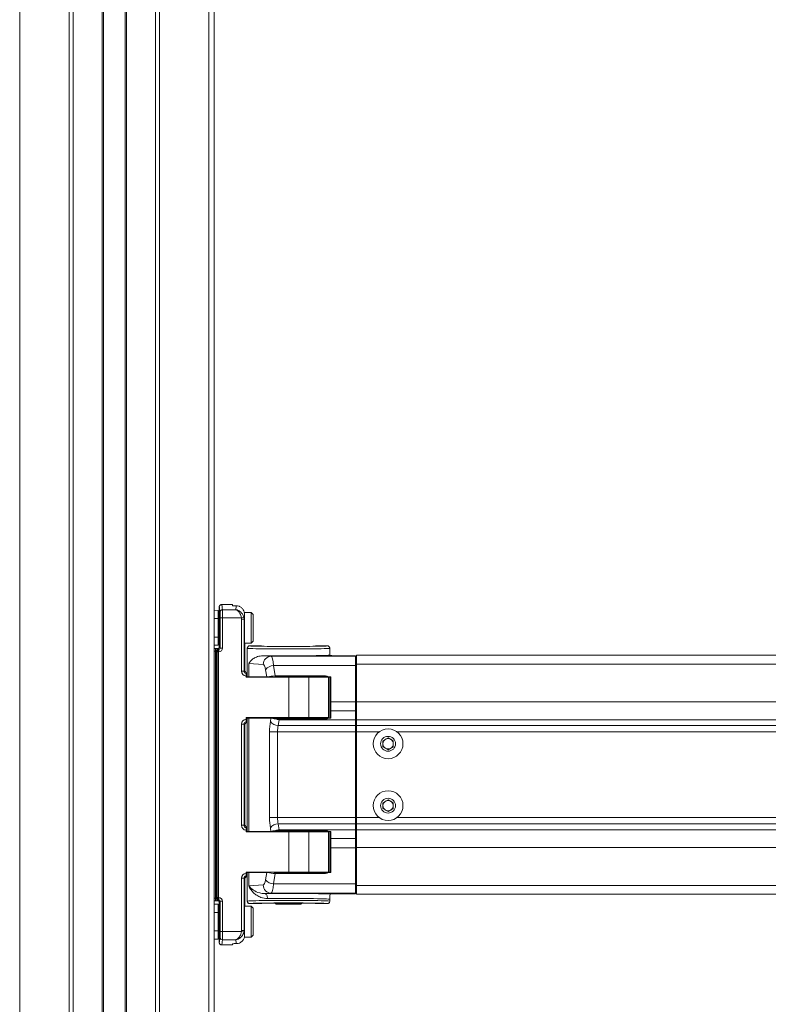
# Model space of a CAD drawing. Units: inches. Extents: x 6 to 198, y 3 to 130.
# Drawn here: x 60 to 69, y 49 to 61 of the extents above; entities that cross this region are included whole.
import ezdxf

# ---------------------------------------------------------------- set-up
doc = ezdxf.new("R2010")
doc.units = ezdxf.units.IN
doc.header["$LTSCALE"] = 12
doc.header["$MEASUREMENT"] = 0

msp = doc.modelspace()

# ---------------------------------------------------------------- linework, layer by layer
at = {"color": 8, "linetype": 'Continuous', "lineweight": 15}
for p, q in [((60.0107122, 72.7594277), (60.0107122, 35.3344277)), ((60.6124218, 72.7594277), (60.6124218, 35.3344277)), ((60.65847, 72.7594277), (60.65847, 35.3344277)), ((61.01097, 72.7594277), (61.01097, 35.3344277)), ((61.30597, 72.7594277), (61.30597, 35.3344277)), ((61.65847, 72.7594277), (61.65847, 35.3344277)), ((61.7045182, 72.7594277), (61.7045182, 35.3344277)), ((62.3062278, 72.7594277), (62.3062278, 35.3344277)), ((62.37097, 53.725304), (62.3833678, 53.725304)), ((62.9442176, 53.7567302), (62.9492072, 53.7563125)), ((63.5677111, 53.7558235), (63.5674089, 53.7558266)), ((63.5977224, 53.7567302), (63.5939301, 53.7564896)), ((62.3833678, 53.6953085), (62.37097, 53.6953085)), ((73.6220246, 53.5384277), (64.09347, 53.5384277)), ((73.7346985, 53.0803002), (64.09347, 53.0803002)), ((64.09347, 52.9164177), (64.08347, 52.9164177)), ((73.6726854, 52.8633002), (64.09347, 52.8633002)), ((73.6520189, 52.7925783), (64.09347, 52.7925783)), ((64.3718579, 52.7175783), (64.09347, 52.7175783)), ((73.6328102, 52.7175783), (64.5850821, 52.7175783)), ((64.3718579, 51.6762771), (64.09347, 51.6762771)), ((73.6520141, 51.6012771), (64.09347, 51.6012771)), ((73.6328061, 51.6762771), (64.5850821, 51.6762771)), ((64.09347, 51.4774376), (64.08347, 51.4774376)), ((73.67268, 51.5305551), (64.09347, 51.5305551)), ((73.7346982, 51.3135551), (64.09347, 51.3135551)), ((73.6220293, 50.8554277), (64.09347, 50.8554277)), ((62.37097, 50.6985469), (62.3833678, 50.6985469)), ((62.3833678, 50.6685514), (62.37097, 50.6685514)), ((62.9442176, 50.6371252), (62.94801, 50.6373658)), ((62.9742289, 50.6380319), (62.9745311, 50.6380288)), ((63.5977224, 50.6371252), (63.5927328, 50.6375429))]:
    msp.add_line(p, q, dxfattribs=at)
at = {"color": 7, "linetype": 'Continuous', "lineweight": 15}
for p, q in [((61.02597, 72.7594277), (61.02597, 35.3344277)), ((61.29097, 72.7594277), (61.29097, 35.3344277)), ((62.37097, 72.7594277), (62.37097, 35.3344277)), ((62.43097, 54.2294293), (62.43097, 54.1748481)), ((62.4609581, 54.2594277), (62.59097, 54.2594277)), ((62.4699526, 54.1972082), (62.6322272, 54.1972082)), ((62.59097, 54.2594277), (62.59097, 54.2478325)), ((62.6373703, 54.2448392), (62.6204464, 54.2448698)), ((62.37097, 54.1902413), (62.4161009, 54.1898475)), ((62.4161009, 54.0898513), (62.37097, 54.0902452)), ((62.4161009, 53.8665041), (62.4161009, 54.0898513)), ((62.43097, 54.0898513), (62.4161009, 54.0898513)), ((62.43097, 54.1748481), (62.43097, 54.0898513)), ((62.43097, 54.0898513), (62.43097, 53.8665041)), ((62.4322316, 54.0859074), (62.43097, 54.0877092)), ((62.4409285, 53.7319669), (62.4409285, 54.0993318)), ((62.4409285, 54.0993318), (62.470924, 54.0993318)), ((62.470924, 54.0993318), (62.470924, 53.7319669)), ((62.6994154, 54.0993318), (62.470924, 54.0993318)), ((62.6994154, 54.0993318), (62.7286997, 54.1055428)), ((62.7010161, 54.0840527), (62.6994154, 54.0993318)), ((62.7010161, 53.4528878), (62.7010161, 54.0840527)), ((62.7310115, 54.0840527), (62.7010161, 54.0840527)), ((62.7310115, 54.0840527), (62.7286997, 54.1055428)), ((62.7310115, 54.0840527), (62.7310115, 53.4528878)), ((62.81597, 54.1656777), (62.7347731, 54.1656777)), ((62.7371747, 54.144282), (62.7371747, 53.9781777)), ((62.84097, 54.1406777), (62.81597, 54.1656777)), ((62.81597, 54.1656777), (62.81597, 54.1514698)), ((62.81597, 54.1514698), (62.81597, 53.7906777)), ((62.84097, 54.1406777), (62.84097, 54.1283642)), ((62.84097, 54.1283642), (62.84097, 53.8156777)), ((62.37097, 53.8661102), (62.4161009, 53.8665041)), ((62.43097, 53.8665041), (62.4161009, 53.8665041)), ((62.43097, 53.8686462), (62.4322316, 53.870448)), ((62.43097, 53.8665041), (62.43097, 53.7815073)), ((62.4161009, 53.7665079), (62.37097, 53.766114)), ((62.4159723, 53.7269277), (62.37097, 53.7269277)), ((62.3833678, 53.725304), (62.3833678, 53.6953085)), ((62.4178774, 53.7250226), (62.4159723, 53.7269277)), ((62.4217006, 53.7249049), (62.4292637, 53.7173419)), ((62.43097, 53.7815073), (62.43097, 53.7419254)), ((62.43097, 53.7419254), (62.4409285, 53.7319669)), ((62.4409285, 53.7319669), (62.470924, 53.7319669)), ((62.7390471, 53.7906777), (62.81597, 53.7906777)), ((62.74097, 53.4637418), (62.74097, 53.7606777)), ((62.77097, 53.7294231), (62.77097, 53.3844277)), ((62.8009703, 53.7594277), (62.9441705, 53.7594277)), ((62.81597, 53.7906777), (62.84097, 53.8156777)), ((62.9442176, 53.7567302), (62.9441705, 53.7594277)), ((62.9483079, 53.7563943), (62.9481983, 53.7563996)), ((62.9742289, 53.7558235), (62.9745311, 53.7558266)), ((63.2409746, 53.7531363), (62.9742289, 53.7558235)), ((63.2412768, 53.7531393), (62.9745311, 53.7558266)), ((63.2409746, 53.7531363), (63.2412768, 53.7531393)), ((63.5674089, 53.7558266), (63.3006632, 53.7531393)), ((63.3009654, 53.7531363), (63.3006632, 53.7531393)), ((63.5677111, 53.7558235), (63.3009654, 53.7531363)), ((63.5977695, 53.7594277), (63.5977224, 53.7567302)), ((63.5977695, 53.7594277), (63.7409697, 53.7594277)), ((63.77097, 53.6469277), (63.77097, 53.7294231)), ((62.3833678, 50.6985469), (62.3833678, 53.6953085)), ((62.4061854, 53.6878404), (62.3983655, 53.6956603)), ((62.3983655, 53.6956603), (62.3983655, 50.6981951)), ((62.4061858, 50.7068816), (62.4061858, 53.6869737)), ((62.4211835, 53.6869737), (62.4061858, 53.6869737)), ((62.4211835, 53.6869737), (62.4211835, 50.7068816)), ((62.4259308, 53.6869737), (62.4211835, 53.6869737)), ((62.4259308, 53.7110088), (62.4259308, 53.6869737)), ((62.961653, 53.6400706), (63.0609262, 53.6336037)), ((63.0609262, 53.6336037), (64.08347, 53.6336037)), ((63.77097, 53.6469277), (63.776622, 53.6412757)), ((63.8366129, 53.6402466), (64.08347, 53.6402466)), ((64.08347, 53.6402466), (64.08347, 53.6336037)), ((64.08347, 53.6336037), (64.08347, 53.5201382)), ((64.4357872, 53.6469277), (64.09347, 53.6469277)), ((64.09347, 53.6469277), (64.09347, 53.5384277)), ((64.4357872, 53.6469277), (64.5211528, 53.6469277)), ((64.4638156, 53.6469277), (64.4931244, 53.6469277)), ((73.5929521, 53.6469277), (64.5211528, 53.6469277)), ((62.9643337, 53.5336189), (62.7880071, 53.5451054)), ((62.7880071, 53.3844277), (62.7880071, 53.5451054)), ((63.0898028, 53.5201382), (63.109173, 53.3949269)), ((64.08347, 53.5201382), (63.0898028, 53.5201382)), ((64.08347, 53.5201382), (64.08347, 53.0825928)), ((64.09347, 53.5384277), (64.09347, 53.0803002)), ((62.7310115, 53.4528878), (62.7010161, 53.4528878)), ((62.7310115, 53.4528878), (62.7409733, 53.4631126)), ((62.75597, 53.4233162), (62.75597, 53.4374455)), ((62.75597, 53.3794277), (62.75597, 53.3931087)), ((63.2752373, 53.3794277), (62.75597, 53.3794277)), ((62.77097, 53.3844277), (62.7880071, 53.3844277)), ((62.7880071, 53.3844277), (63.0064697, 53.3844277)), ((62.98972, 53.3844277), (62.98972, 53.3794277)), ((63.0064697, 53.3844277), (62.9932102, 53.4701382)), ((63.0221148, 53.3844277), (63.0064697, 53.3844277)), ((63.109173, 53.3949269), (63.7204784, 53.3949269)), ((63.109173, 53.3844277), (63.109173, 53.3949269)), ((63.7204784, 53.3844277), (63.109173, 53.3844277)), ((63.2752373, 52.8894277), (63.2752373, 53.3794277)), ((63.2752373, 53.3794277), (63.5167188, 53.3794277)), ((63.5167188, 53.3794277), (63.5167188, 52.8894277)), ((63.7539329, 53.3794277), (63.5167188, 53.3794277)), ((63.55222, 53.3794277), (63.55222, 53.3844277)), ((63.7204784, 53.3844277), (63.7204784, 53.3949269)), ((63.7546446, 53.3844277), (63.7204784, 53.3844277)), ((63.7539329, 52.8894277), (63.7539329, 53.3794277)), ((63.77097, 53.3794277), (63.7539329, 53.3794277)), ((63.7546446, 53.3844277), (63.78597, 53.3844277)), ((63.77097, 52.8894277), (63.77097, 53.3794277)), ((63.78597, 53.3844277), (63.78597, 53.0825928)), ((63.78597, 53.0825928), (64.08347, 53.0825928)), ((63.78597, 52.9718002), (63.78597, 53.0825928)), ((64.08347, 53.0825928), (64.08347, 52.9718002)), ((64.09347, 53.0803002), (64.09347, 52.8633002)), ((62.75597, 52.8894277), (63.2752373, 52.8894277)), ((62.75597, 52.8697474), (62.75597, 52.8894277)), ((62.77097, 52.8844277), (62.77097, 51.5094277)), ((62.7880071, 52.8844277), (62.77097, 52.8844277)), ((62.7880071, 51.5094277), (62.7880071, 52.8844277)), ((63.0567868, 52.8844277), (62.7880071, 52.8844277)), ((63.0503127, 52.8425783), (63.0567868, 52.8844277)), ((63.08347, 52.8894277), (63.08347, 52.8844277)), ((63.1585242, 52.8844277), (63.1585242, 52.8718722)), ((63.1585242, 52.8844277), (63.7237197, 52.8844277)), ((63.5167188, 52.8894277), (63.2752373, 52.8894277)), ((63.45847, 52.8844277), (63.45847, 52.8894277)), ((63.5167188, 52.8894277), (63.7539329, 52.8894277)), ((63.7237197, 52.8844277), (63.7237197, 52.8718722)), ((63.7237197, 52.8844277), (63.7583087, 52.8844277)), ((63.78597, 52.8844277), (63.7583087, 52.8844277)), ((63.78597, 52.9718002), (64.08347, 52.9718002)), ((63.78597, 52.9718002), (63.78597, 52.8844277)), ((64.08347, 52.8633002), (64.08347, 52.9718002)), ((62.7310115, 52.8099683), (62.7010161, 52.8099683)), ((62.7010161, 51.5838871), (62.7010161, 52.8099683)), ((62.7310115, 52.8099683), (62.7310115, 51.5838871)), ((62.7409733, 52.7997435), (62.7310115, 52.8099683)), ((62.74097, 51.5947411), (62.74097, 52.7991143)), ((62.75597, 52.8254106), (62.75597, 52.8395399)), ((63.157846, 52.8633002), (63.1469052, 52.7925783)), ((63.1469052, 52.7925783), (64.08347, 52.7925783)), ((63.157846, 52.8633002), (64.08347, 52.8633002)), ((63.7237197, 52.8718722), (63.1585242, 52.8718722)), ((64.08347, 52.7925783), (64.08347, 52.8633002)), ((64.08347, 52.7175783), (64.08347, 52.7925783)), ((64.09347, 52.8633002), (64.09347, 52.7925783)), ((64.09347, 52.7925783), (64.09347, 52.7175783)), ((63.1379306, 52.7175783), (63.0413381, 52.7175783)), ((63.0413381, 51.6762771), (63.0413381, 52.7175783)), ((63.1379306, 52.7175783), (64.08347, 52.7175783)), ((63.1379306, 52.7175783), (63.1379306, 51.6762771)), ((64.08347, 51.6762771), (64.08347, 52.7175783)), ((64.09347, 52.7175783), (64.09347, 51.6762771)), ((64.41597, 52.6080121), (64.47847, 52.6440965)), ((64.41597, 52.5358433), (64.41597, 52.6080121)), ((64.47847, 52.4997589), (64.41597, 52.5358433)), ((64.47847, 52.6440965), (64.54097, 52.6080121)), ((64.54097, 52.5358433), (64.47847, 52.4997589)), ((64.54097, 52.6080121), (64.54097, 52.5358433)), ((64.41597, 51.8580121), (64.47847, 51.8940965)), ((64.41597, 51.7858433), (64.41597, 51.8580121)), ((64.47847, 51.8940965), (64.54097, 51.8580121)), ((64.54097, 51.8580121), (64.54097, 51.7858433)), ((64.47847, 51.7497589), (64.41597, 51.7858433)), ((64.54097, 51.7858433), (64.47847, 51.7497589)), ((62.7310115, 51.5838871), (62.7010161, 51.5838871)), ((62.7310115, 51.5838871), (62.7409733, 51.5941119)), ((63.1379306, 51.6762771), (63.0413381, 51.6762771)), ((63.1379306, 51.6762771), (64.08347, 51.6762771)), ((63.1469052, 51.6012771), (63.157846, 51.5305551)), ((63.1469052, 51.6012771), (64.08347, 51.6012771)), ((64.08347, 51.6012771), (64.08347, 51.6762771)), ((64.08347, 51.5305551), (64.08347, 51.6012771)), ((64.09347, 51.6762771), (64.09347, 51.6012771)), ((64.09347, 51.6012771), (64.09347, 51.5305551)), ((62.75597, 51.5543155), (62.75597, 51.5684448)), ((62.75597, 51.5044277), (62.75597, 51.5241079)), ((63.2752373, 51.5044277), (62.75597, 51.5044277)), ((62.77097, 51.5094277), (62.7880071, 51.5094277)), ((62.7880071, 51.5094277), (63.0567868, 51.5094277)), ((63.0567868, 51.5094277), (63.0503127, 51.5512771)), ((63.08347, 51.5094277), (63.08347, 51.5044277)), ((63.157846, 51.5305551), (64.08347, 51.5305551)), ((63.1585242, 51.5219832), (63.7237197, 51.5219832)), ((63.1585242, 51.5219832), (63.1585242, 51.5094277)), ((63.7237197, 51.5094277), (63.1585242, 51.5094277)), ((63.2752373, 51.0144277), (63.2752373, 51.5044277)), ((63.2752373, 51.5044277), (63.5167188, 51.5044277)), ((63.45847, 51.5044277), (63.45847, 51.5094277)), ((63.5167188, 51.5044277), (63.5167188, 51.0144277)), ((63.7539329, 51.5044277), (63.5167188, 51.5044277)), ((63.7237197, 51.5219832), (63.7237197, 51.5094277)), ((63.7583087, 51.5094277), (63.7237197, 51.5094277)), ((63.7539329, 51.0144277), (63.7539329, 51.5044277)), ((63.7583087, 51.5094277), (63.78597, 51.5094277)), ((63.77097, 51.0144277), (63.77097, 51.5044277)), ((63.78597, 51.5094277), (63.78597, 51.4220551)), ((64.08347, 51.4220551), (64.08347, 51.5305551)), ((64.09347, 51.5305551), (64.09347, 51.3135551)), ((63.78597, 51.4220551), (64.08347, 51.4220551)), ((63.78597, 51.3112626), (63.78597, 51.4220551)), ((64.08347, 51.4220551), (64.08347, 51.3112626)), ((64.08347, 51.3112626), (63.78597, 51.3112626)), ((63.78597, 51.3112626), (63.78597, 51.0094277)), ((64.08347, 51.3112626), (64.08347, 50.8737171)), ((64.09347, 51.3135551), (64.09347, 50.8554277)), ((62.75597, 51.0144277), (63.2752373, 51.0144277)), ((62.75597, 51.0007467), (62.75597, 51.0144277)), ((62.77097, 51.0094277), (62.77097, 50.6644323)), ((62.7880071, 51.0094277), (62.77097, 51.0094277)), ((62.7880071, 50.84875), (62.7880071, 51.0094277)), ((63.0064697, 51.0094277), (62.7880071, 51.0094277)), ((62.9932102, 50.9237171), (63.0064697, 51.0094277)), ((63.0064697, 51.0094277), (63.0221148, 51.0094277)), ((63.109173, 50.9989285), (63.0898028, 50.8737171)), ((63.109173, 50.9989285), (63.109173, 51.0094277)), ((63.109173, 51.0094277), (63.7204784, 51.0094277)), ((63.7204784, 50.9989285), (63.109173, 50.9989285)), ((63.1305071, 51.0144277), (63.1728311, 51.0094277)), ((63.5167188, 51.0144277), (63.2752373, 51.0144277)), ((63.3871152, 51.0094277), (63.4115071, 51.0144277)), ((63.5167188, 51.0144277), (63.7539329, 51.0144277)), ((63.7204784, 50.9989285), (63.7204784, 51.0094277)), ((63.7204784, 51.0094277), (63.7546446, 51.0094277)), ((63.7539329, 51.0144277), (63.77097, 51.0144277)), ((63.78597, 51.0094277), (63.7546446, 51.0094277)), ((62.7310115, 50.9409676), (62.7010161, 50.9409676)), ((62.7010161, 50.3098027), (62.7010161, 50.9409676)), ((62.7310115, 50.9409676), (62.7310115, 50.3098027)), ((62.7409733, 50.9307428), (62.7310115, 50.9409676)), ((62.74097, 50.6331777), (62.74097, 50.9301136)), ((62.75597, 50.9564099), (62.75597, 50.9705392)), ((62.7880071, 50.84875), (62.9643337, 50.8602365)), ((63.0898028, 50.8737171), (64.08347, 50.8737171)), ((64.08347, 50.8737171), (64.08347, 50.7602517)), ((64.09347, 50.8554277), (64.09347, 50.7469277)), ((63.0609262, 50.7602517), (62.9851463, 50.7553152)), ((64.08347, 50.7602517), (63.0609262, 50.7602517)), ((63.776622, 50.7525797), (63.775204, 50.7511617)), ((63.8366129, 50.7536087), (64.08347, 50.7536087)), ((64.08347, 50.7536087), (64.08347, 50.7602517)), ((64.4357872, 50.7469277), (64.09347, 50.7469277)), ((64.5211528, 50.7469277), (64.4357872, 50.7469277)), ((64.4931244, 50.7469277), (64.4638156, 50.7469277)), ((73.5929568, 50.7469277), (64.5211528, 50.7469277)), ((62.37097, 50.6669277), (62.4159723, 50.6669277)), ((62.37097, 50.6277413), (62.4161009, 50.6273475)), ((62.3833678, 50.6685514), (62.3833678, 50.6985469)), ((62.3983655, 50.6981951), (62.4061854, 50.7060149)), ((62.4061858, 50.7068816), (62.4211835, 50.7068816)), ((62.4159723, 50.6669277), (62.4178774, 50.6688328)), ((62.4211835, 50.7068816), (62.4259308, 50.7068816)), ((62.4292637, 50.6765135), (62.4217006, 50.6689505)), ((62.4259308, 50.7068816), (62.4259308, 50.6828466)), ((62.4409285, 50.6618885), (62.43097, 50.65193)), ((62.43097, 50.65193), (62.43097, 50.6123481)), ((62.4409285, 50.2945236), (62.4409285, 50.6618885)), ((62.4409285, 50.6618885), (62.470924, 50.6618885)), ((62.470924, 50.6618885), (62.470924, 50.2945236)), ((62.8009703, 50.6344277), (62.9441705, 50.6344277)), ((62.9441705, 50.6344277), (62.9442176, 50.6371252)), ((62.9742289, 50.6380319), (63.2409746, 50.6407191)), ((62.9745311, 50.6380288), (63.2412768, 50.640716)), ((63.1107466, 50.6394011), (63.12072, 50.6294277)), ((63.12072, 50.6294277), (63.42122, 50.6294277)), ((63.2409746, 50.6407191), (63.2412768, 50.640716)), ((63.3009654, 50.6407191), (63.3006632, 50.640716)), ((63.3006632, 50.640716), (63.5674089, 50.6380288)), ((63.3009654, 50.6407191), (63.5677111, 50.6380319)), ((63.42122, 50.6294277), (63.4311934, 50.6394011)), ((63.5677111, 50.6380319), (63.5674089, 50.6380288)), ((63.5936322, 50.637461), (63.5937417, 50.6374558)), ((63.5977224, 50.6371252), (63.5977695, 50.6344277)), ((63.5977695, 50.6344277), (63.7409697, 50.6344277)), ((63.77097, 50.6644323), (63.77097, 50.6869185)), ((62.4161009, 50.5273513), (62.37097, 50.5277452)), ((62.4161009, 50.3040041), (62.4161009, 50.5273513)), ((62.43097, 50.5273513), (62.4161009, 50.5273513)), ((62.43097, 50.6123481), (62.43097, 50.5273513)), ((62.43097, 50.5273513), (62.43097, 50.3040041)), ((62.4322316, 50.5234074), (62.43097, 50.5252092)), ((62.81597, 50.6031777), (62.7390471, 50.6031777)), ((62.84097, 50.5781777), (62.81597, 50.6031777)), ((62.81597, 50.6031777), (62.81597, 50.5558318)), ((62.81597, 50.5558318), (62.81597, 50.2281777)), ((62.84097, 50.5781777), (62.84097, 50.5371446)), ((62.84097, 50.5371446), (62.84097, 50.2531777)), ((62.7371747, 50.4156777), (62.7371747, 50.2495734)), ((62.37097, 50.3036102), (62.4161009, 50.3040041)), ((62.43097, 50.3040041), (62.4161009, 50.3040041)), ((62.43097, 50.3061462), (62.4322316, 50.307948)), ((62.43097, 50.3040041), (62.43097, 50.2190073)), ((62.4409285, 50.2945236), (62.470924, 50.2945236)), ((62.470924, 50.2945236), (62.6994154, 50.2945236)), ((62.6994154, 50.2945236), (62.7010161, 50.3098027)), ((62.7286997, 50.2883125), (62.6994154, 50.2945236)), ((62.7010161, 50.3098027), (62.7310115, 50.3098027)), ((62.7310115, 50.3098027), (62.7286997, 50.2883125)), ((62.4161009, 50.2040079), (62.37097, 50.203614)), ((62.43097, 50.2190073), (62.43097, 50.1644261)), ((62.6322272, 50.1966472), (62.4699526, 50.1966472)), ((62.59097, 50.1344277), (62.59097, 50.1460229)), ((62.6204464, 50.1489855), (62.6373703, 50.1490162)), ((62.7335362, 50.2281777), (62.81597, 50.2281777)), ((62.81597, 50.2281777), (62.84097, 50.2531777)), ((62.4609581, 50.1344277), (62.59097, 50.1344277))]:
    msp.add_line(p, q, dxfattribs=at)
at = {"color": 7, "linetype": 'Continuous', "lineweight": 15, "flags": 128}
msp.add_lwpolyline([(63.0157702, 50.6953243), (63.0151041, 50.7069188), (63.0133086, 50.7180762), (63.0104513, 50.7283759), (63.00664, 50.7374295), (63.0020183, 50.7448956), (62.9967606, 50.7504929), (62.991065, 50.7540103), (62.9851463, 50.7553152)], dxfattribs=at)
at = {"color": 7, "linetype": 'Continuous', "lineweight": 15}
for centre, radius in [((64.47847, 52.5719277), 0.1805), ((64.47847, 52.5719277), 0.09025), ((64.47847, 51.8219277), 0.1805), ((64.47847, 51.8219277), 0.09025)]:
    msp.add_circle(centre, radius, dxfattribs=at)
for centre, radius, start, end in [((62.4697631, 54.1673996), 0.0298092, 89.63571955, 179.14327702), ((62.41597, 54.1748481), 0.015, 0, 89.5), ((62.4223136, 53.6977994), 0.0275823, 99.2554062, 185.76841738), ((62.4283721, 53.6956493), 0.0300066, 102.84609922, 179.97912462), ((62.41597, 53.7815073), 0.015, 270.5, 0), ((62.4176018, 53.6204831), 0.068318, 86.99510508, 99.61964676), ((62.4216798, 53.7019697), 0.0099888, 64.81255229, 126.14929165), ((63.0631832, 53.5347732), 0.0988563, 91.30821827, 180.66900546), ((63.0918554, 53.3978716), 0.1222838, 90.96178862, 143.7738217), ((64.11347, 53.4264086), 0.03, 180, 228.1896851), ((64.11347, 53.1674468), 0.03, 131.8103149, 180), ((63.1688668, 52.8851847), 0.0573646, 180.75610488, 191.17436739), ((64.11347, 52.9764086), 0.03, 180, 228.1896851), ((63.1489578, 52.9148449), 0.1222838, 216.2261783, 269.03821138), ((63.1796957, 53.0556276), 0.1935645, 249.71528027, 263.51858539), ((64.47847, 52.5719277), 0.0625, 120, 180), ((64.47847, 52.5719277), 0.0625, 180, 240), ((64.47847, 52.5719277), 0.0625, 60, 120), ((64.47847, 52.5719277), 0.0625, 0, 60), ((64.47847, 52.5719277), 0.0625, 300, 0), ((64.47847, 52.5719277), 0.0625, 240, 300), ((64.47847, 51.8219277), 0.0625, 120, 180), ((64.47847, 51.8219277), 0.0625, 180, 240), ((64.47847, 51.8219277), 0.0625, 60, 120), ((64.47847, 51.8219277), 0.0625, 0, 60), ((64.47847, 51.8219277), 0.0625, 300, 0), ((64.47847, 51.8219277), 0.0625, 240, 300), ((63.1489578, 51.4790105), 0.1222838, 90.96178862, 143.7738217), ((63.1688668, 51.5086707), 0.0573646, 168.82563261, 179.24389512), ((63.1796957, 51.3382278), 0.1935645, 96.48141461, 110.28471973), ((64.11347, 51.4174468), 0.03, 131.8103149, 180), ((64.11347, 51.2264086), 0.03, 180, 228.1896851), ((64.11347, 50.9674468), 0.03, 131.8103149, 180), ((63.0631832, 50.8590822), 0.0988563, 179.33099454, 268.69178173), ((63.0918554, 50.9959837), 0.1222838, 216.2261783, 269.03821138), ((62.4223136, 50.696056), 0.0275823, 174.23158262, 260.7445938), ((62.4283686, 50.698205), 0.0300031, 180.01893587, 213.60597751), ((62.4176018, 50.7733723), 0.068318, 260.38035324, 273.00489492), ((62.4216798, 50.6918857), 0.0099888, 233.85070835, 295.18744771), ((62.41597, 50.6123481), 0.015, 0, 89.5), ((62.41597, 50.2190073), 0.015, 270.5, 0), ((62.4697631, 50.2264558), 0.0298092, 180.85672298, 270.36428045)]:
    msp.add_arc(centre, radius, start, end, dxfattribs=at)
at = {"color": 8, "linetype": 'Continuous', "lineweight": 15}
for centre, radius, start, end in [((64.0976859, 53.3990659), 0.0144613, 190.57016098, 253.05046881), ((64.0976859, 53.2600858), 0.0144613, 190.57016098, 253.05046881), ((64.0976859, 51.1337695), 0.0144613, 106.94953119, 169.42983902), ((64.0976859, 50.9947894), 0.0144613, 106.94953119, 169.42983902), ((62.4283728, 50.698207), 0.0300077, 213.60462456, 257.1530203)]:
    msp.add_arc(centre, radius, start, end, dxfattribs=at)
at = {"color": 7, "linetype": 'Continuous', "lineweight": 15}
for centre, major_axis, ratio, start_param, end_param in [((62.4293302, 51.2609154), (0, 2.97), 0.0174550649, 6.0767327679, 6.2515488084), ((62.4593256, 51.2609154), (0, 3), 0.0172805143, 6.0767327679, 6.2516906673), ((62.4697021, 54.0993318), (0, 0.1), 0.0122185454, 4.7123889804, 6.0767327679), ((62.6426037, 51.2609154), (0, 3), 0.0168732294, 0.1035717253, 0.2064525393), ((62.41597, 54.0898448), (0.0001309, 0.1000027), 0.0013088585, 4.7124554239, 6.2831755983), ((62.4309707, 53.9781777), (0, 0.1297072), 0.0174550657, 3.1412879743, 6.2834899865), ((62.4397067, 54.0993318), (0, 0.07), 0.0174550649, 4.7123889804, 6.0767327679), ((62.7425885, 51.2609154), (0, 2.9), 0.0174550649, 0.107155573, 0.2307479723), ((62.7409712, 53.9781777), (0, 0.2175), 0.0174550657, 1.5707963268, 3.1412879743), ((62.41597, 53.8665105), (-0.0001309, 0.1000027), 0.0013088585, 3.1416023626, 4.7123225369), ((62.3833678, 53.7245185), (0.045, 0), 0.0174550649, 0.6968309306, 1.5707963268), ((62.4159677, 53.74193), (0.0106098, -0.0106098), 0.9996954599, 5.497939437, 7.0684311773), ((62.4259171, 53.7319806), (0.0318295, -0.0318295), 0.9996954599, 5.497939437, 7.0684311773), ((62.4259171, 53.7319806), (0.0106228, -0.0106228), 0.998479337, 5.7218494418, 7.0684311773), ((63.27097, 53.7294231), (0.5, 0), 0.016407761, 3.1415926536, 6.2831853072), ((63.27097, 53.7594185), (0.47, 0), 0.0174550649, 3.1754551639, 6.2481817754), ((63.0042268, 53.7567304), (0.0600091, -0.0000001), 0.017450223, 3.408399358, 4.1889189768), ((63.27097, 53.7540432), (0.06, 0), 0.01745247, 4.1888781358, 5.235899825), ((63.5377133, 53.7567304), (0.0600091, 0.0000001), 0.017450223, 5.235858984, 6.0090702771), ((62.3833678, 53.694523), (0.015, 0), 0.0523651948, 0.6968309306, 1.5707963268), ((62.405924, 53.6869737), (0, 0.015), 0.0174550649, 4.7123889804, 4.7702011776), ((62.4209217, 53.6869737), (0, 0.03), 0.0087275325, 4.7123889804, 4.7702011776), ((63.27097, 53.6469277), (0.5, 0), 0.0174550649, 4.0453859635, 6.2831853072), ((63.0603323, 53.4066382), (0, 0.227), 0.1499099006, 5.235987756, 6.2657320147), ((63.8366129, 53.6412939), (0.06, 0), 0.0174550649, 3.1590459461, 4.7123889804), ((62.9637398, 53.4066382), (0, 0.127), 0.2679491924, 5.235987756, 6.2657320147), ((62.7610252, 53.4529066), (0.0418832, 0.042989), 0.999687317, 2.3433223977, 3.8297785561), ((62.7610252, 53.4529066), (0.0209547, 0.0215079), 0.9990626349, 2.3433223977, 3.745195355), ((62.7559723, 53.4480366), (-0.008121, 0.0337302), 0.3739729574, 0.9987935927, 1.0196502466), ((63.1039746, 53.3785301), (0.1004918, 0.0044077), 0.1608657606, 1.5119889787, 2.5157305354), ((63.7210588, 53.3355165), (0.0557818, -0.0224431), 0.9861312707, 1.3545394457, 1.9581770204), ((63.1537897, 52.8870801), (0.1004918, -0.0044077), 0.1608657606, 3.5667474779, 4.2970195444), ((62.7610252, 52.8099495), (-0.0418832, 0.042989), 0.999687317, 5.5949994047, 7.081455563), ((62.7610252, 52.8099495), (-0.0209547, 0.0215079), 0.9990626349, 5.6795826058, 7.081455563), ((62.7559723, 52.8148195), (0.008121, 0.0337302), 0.3739729574, 2.121942407, 2.1427990609), ((63.1083254, 52.7175783), (0, 0.25), 0.2679491924, 1.0471975512, 1.5707963268), ((63.2049179, 52.7175783), (0, 0.15), 0.4465819874, 1.0471975512, 1.5707963268), ((63.130696, 52.9718002), (0, 0.217), 0.1444703019, 4.1887902048, 4.2338328526), ((62.7610252, 51.5839058), (-0.0418832, -0.042989), 0.999687317, 5.4849150513, 6.9713712096), ((62.7610252, 51.5839058), (0.0209547, 0.0215079), 0.9990626349, 2.3433223977, 3.745195355), ((62.7559723, 51.5790359), (-0.008121, 0.0337302), 0.3739729574, 0.9987935927, 1.0196502466), ((63.1083254, 51.6762771), (0, 0.25), 0.2679491924, 1.5707963268, 2.0943951024), ((63.2049179, 51.6762771), (0, 0.15), 0.4465819874, 1.5707963268, 2.0943951024), ((63.1537897, 51.5067752), (0.1004918, 0.0044077), 0.1608657606, 1.9861657628, 2.7164378292), ((63.130696, 51.4220551), (0, 0.217), 0.1444703019, 5.1909451082, 5.235987756), ((62.7610252, 50.9409488), (0.0418832, -0.042989), 0.999687317, 2.4534067511, 3.9398629094), ((63.1039746, 51.0153253), (0.1004918, -0.0044077), 0.1608657606, 3.7674547718, 4.7711963285), ((63.7210588, 51.0583389), (0.0557818, 0.0224431), 0.9861312707, 4.3250082868, 4.9286458615), ((62.7610252, 50.9409488), (-0.0209547, 0.0215079), 0.9990626349, 5.6795826058, 7.081455563), ((62.7559723, 50.9458188), (0.008121, 0.0337302), 0.3739729574, 2.121942407, 2.1427990609), ((62.9637398, 50.9872171), (0, 0.127), 0.2679491924, 3.1590459461, 4.1887902048), ((63.0603323, 50.9872171), (0, 0.227), 0.1499099006, 3.1590459461, 4.1887902048), ((63.27097, 50.7469094), (0.56, 0), 0.0174550649, 0.4500671095, 2.1064456959), ((63.8366129, 50.7525614), (0.06, 0), 0.0174550649, 1.5707963268, 3.1241393611), ((62.3833678, 50.6993323), (0.015, 0), 0.0523651948, 4.7123889804, 5.5863543765), ((62.3833678, 50.6693369), (0.045, 0), 0.0174550649, 4.7123889804, 5.5863543765), ((62.405924, 50.7068816), (0, 0.015), 0.0174550649, 4.6545767832, 4.7123889804), ((62.4159677, 50.6519254), (0.0106098, 0.0106098), 0.9996954599, 5.497939437, 7.0684311773), ((62.41597, 50.5273448), (0.0001309, 0.1000027), 0.0013088585, 4.7124554239, 6.2831755982), ((62.4209217, 50.7068816), (0, 0.03), 0.0087275325, 4.6545767832, 4.7123889804), ((62.4259171, 50.6618748), (0.0318295, 0.0318295), 0.9996954599, 5.497939437, 7.0684311773), ((62.4259171, 50.6618748), (0.0106228, 0.0106228), 0.998479337, 5.497939437, 6.8445211726), ((62.7409712, 50.4156777), (0, 0.2175), 0.0174550657, 0.0003046793, 1.5707963268), ((63.27097, 50.6644323), (0.5, 0), 0.016407761, 0, 3.1415926536), ((63.27097, 50.6344368), (0.47, 0), 0.0174550649, 0.0338625103, 3.1065891219), ((63.0042268, 50.637125), (0.0600091, 0.0000001), 0.017450223, 2.0942663304, 2.8674776235), ((63.27097, 50.6869185), (0.5, 0), 0.0195496727, 0, 2.1064456959), ((63.27097, 50.6398122), (0.06, 0), 0.01745247, 1.0472854822, 2.0943071714), ((63.5377133, 50.637125), (0.0600091, -0.0000001), 0.017450223, 0.2668067044, 1.0473263232), ((62.4309707, 50.4156777), (0, 0.1297072), 0.0174550657, 3.1412879743, 6.2834899865), ((62.41597, 50.3040105), (-0.0001309, 0.1000027), 0.0013088585, 3.1416023626, 4.7123225369), ((62.4397067, 50.2945236), (0, 0.07), 0.0174550649, 3.3480451928, 4.7123889804), ((62.4697021, 50.2945236), (0, 0.1), 0.0122185454, 3.3480451928, 4.7123889804), ((62.7425885, 53.1329399), (0, 2.9), 0.0174550649, 2.9108446813, 3.0344370806), ((62.4293302, 53.1329399), (0, 2.97), 0.0174550649, 3.1732291523, 3.3480451928), ((62.4593256, 53.1329399), (0, 3), 0.0172805143, 3.1730872935, 3.3480451928), ((62.6426037, 53.1329399), (0, 3), 0.0168732294, 2.9351401143, 3.0380209283)]:
    msp.add_ellipse(centre, major_axis=major_axis, ratio=ratio, start_param=start_param, end_param=end_param, dxfattribs=at)
at = {"color": 8, "linetype": 'Continuous', "lineweight": 15}
for centre, major_axis, ratio, start_param, end_param in [((63.27097, 53.7594185), (0.47, 0), 0.0174550649, 3.14047867, 3.1754551639), ((63.0042268, 53.7567304), (0.0600091, -0.0000001), 0.017450223, 3.1418972876, 3.408399358), ((63.5377133, 53.7567304), (0.0600091, 0.0000001), 0.017450223, 6.0090702771, 6.2828806732), ((63.27097, 53.7594185), (0.47, 0), 0.0174550649, 6.2481817754, 6.2842992908), ((63.27097, 50.6344368), (0.47, 0), 0.0174550649, 3.1065891219, 3.1427066372), ((63.0042268, 50.637125), (0.0600091, 0.0000001), 0.017450223, 2.8674776235, 3.1412880196), ((63.5377133, 50.637125), (0.0600091, -0.0000001), 0.017450223, 0.000304634, 0.2668067044), ((63.27097, 50.6344368), (0.47, 0), 0.0174550649, 6.2820713236, 6.3170478175)]:
    msp.add_ellipse(centre, major_axis=major_axis, ratio=ratio, start_param=start_param, end_param=end_param, dxfattribs=at)
at = {"color": 7, "linetype": 'Continuous', "lineweight": 15}
for points, knots in [([(62.43097, 54.2294293), (62.4311158, 54.2316446), (62.4314829, 54.2372206), (62.4350785, 54.2456555), (62.4418594, 54.2532641), (62.4508449, 54.2584335), (62.457587, 54.2590963), (62.4609581, 54.2594277)], [0, 0, 0, 0, 0.141494254, 0.3561370703, 0.5707377217, 0.7853697364, 1, 1, 1, 1]), ([(62.6204464, 54.2448698), (62.6170926, 54.2449102), (62.6103852, 54.244991), (62.6015156, 54.2455352), (62.5948595, 54.2463074), (62.5914376, 54.2471227), (62.5910994, 54.247636), (62.59097, 54.2478325)], [0, 0, 0, 0, 0.215765469, 0.4315107525, 0.6478255949, 0.8652183787, 1, 1, 1, 1]), ([(62.6994154, 54.0993318), (62.6973374, 54.1093164), (62.6932816, 54.1288035), (62.6795739, 54.1578345), (62.6620936, 54.1802127), (62.6460986, 54.1915398), (62.6372861, 54.1954799), (62.6341688, 54.196593), (62.6329791, 54.196977), (62.6324911, 54.1971283), (62.6323026, 54.1971854), (62.6322272, 54.1972082)], [0, 0, 0, 0, 0.1990150522, 0.3884236278, 0.6746022806, 0.8846085755, 0.9558585267, 0.9829695612, 0.9934213083, 0.9973721258, 1, 1, 1, 1]), ([(62.7286997, 54.1055428), (62.7257162, 54.1153176), (62.719894, 54.1343922), (62.7002014, 54.162117), (62.6750581, 54.182899), (62.652072, 54.1927823), (62.6394092, 54.1959375), (62.6349748, 54.1967686), (62.6332898, 54.197045), (62.6326002, 54.1971521), (62.6323345, 54.1971921), (62.6322272, 54.1972082)], [0, 0, 0, 0, 0.1989550913, 0.3882460801, 0.6743997452, 0.8856525047, 0.9564032515, 0.9832278637, 0.9935392466, 0.9973902384, 1, 1, 1, 1]), ([(62.6373703, 54.2448392), (62.648564, 54.2437159), (62.6709504, 54.2414695), (62.7007774, 54.2242247), (62.7233463, 54.1988577), (62.7354289, 54.1705916), (62.7366749, 54.151814), (62.7371747, 54.144282)], [0, 0, 0, 0, 0.2134747602, 0.4269320075, 0.6408954445, 0.855956512, 1, 1, 1, 1]), ([(62.4178774, 53.7250226), (62.4189013, 53.7250182), (62.4210934, 53.7250087), (62.4214895, 53.724941), (62.4217006, 53.7249049)], [0, 0, 0, 0, 0.4670700943, 1, 1, 1, 1]), ([(62.77097, 53.7294231), (62.7709751, 53.7298232), (62.7710032, 53.7320356), (62.7717495, 53.7375863), (62.7750435, 53.7456495), (62.7818731, 53.7532607), (62.7908508, 53.7584329), (62.7975971, 53.7590961), (62.8009703, 53.7594277)], [0, 0, 0, 0, 0.0255768437, 0.1414309294, 0.3561030706, 0.5707458704, 0.7853726448, 1, 1, 1, 1]), ([(63.5936622, 53.7563868), (63.5938093, 53.7564008), (63.5941368, 53.7564319), (63.5937378, 53.756404), (63.593518, 53.7563887)], [0, 0, 0, 0, 0.4491438974, 1, 1, 1, 1]), ([(63.7409697, 53.7594277), (63.7443429, 53.7590961), (63.7510892, 53.7584329), (63.7600669, 53.7532607), (63.7668965, 53.7456495), (63.7701905, 53.7375863), (63.7709369, 53.7320356), (63.7709649, 53.7298232), (63.77097, 53.7294231)], [0, 0, 0, 0, 0.2146273552, 0.4292541296, 0.6438969294, 0.8585690706, 0.9744231563, 1, 1, 1, 1]), ([(62.3983655, 53.6956603), (62.3981798, 53.6955868), (62.3978128, 53.6954417), (62.3958439, 53.6951642), (62.394871, 53.6950272)], [0, 0, 0, 0, 0.505872485, 1, 1, 1, 1]), ([(62.4061854, 53.6878404), (62.4063836, 53.6904265), (62.4067905, 53.6957332), (62.4100664, 53.7036592), (62.4137727, 53.70779), (62.4157874, 53.7100355)], [0, 0, 0, 0, 0.3025714331, 0.6208795584, 1, 1, 1, 1]), ([(62.4292637, 53.7173419), (62.4292098, 53.7173288), (62.4290537, 53.7172908), (62.428718, 53.7172057), (62.4280468, 53.7170255), (62.4266047, 53.7165887), (62.4221737, 53.7149741), (62.4185979, 53.7122089), (62.4157874, 53.7100355)], [0, 0, 0, 0, 0.01103674119, 0.03196323273, 0.06889017825, 0.14921639401, 0.33128496337, 1, 1, 1, 1]), ([(62.4259308, 53.7110088), (62.4249403, 53.7087687), (62.4231467, 53.7047123), (62.4214847, 53.6966841), (62.4212813, 53.6913044), (62.4211831, 53.6887071)], [0, 0, 0, 0, 0.3894339215, 0.7052206549, 1, 1, 1, 1]), ([(62.4292637, 53.7173419), (62.42925, 53.7173371), (62.4292347, 53.7173318), (62.429217, 53.7173251), (62.4291958, 53.717317), (62.4291428, 53.7172953), (62.4290282, 53.7172405), (62.428811, 53.7171067), (62.4284147, 53.716747), (62.4274982, 53.7154509), (62.4265998, 53.7129047), (62.4259308, 53.7110088)], [0, 0, 0, 0, 0.0115351442, 0.0128763171, 0.0149821362, 0.0294851732, 0.0579853084, 0.1137301073, 0.2210738108, 0.4199808015, 1, 1, 1, 1]), ([(62.7880071, 53.5451054), (62.7880776, 53.5452223), (62.7951334, 53.5569323), (62.8121794, 53.5787464), (62.8480995, 53.6074081), (62.8948646, 53.6328194), (62.9379915, 53.6375017), (62.961653, 53.6400706)], [0, 0, 0, 0, 0.0026376993, 0.264106202, 0.4892562912, 0.7197813381, 1, 1, 1, 1]), ([(62.75597, 53.4374455), (62.7557632, 53.437567), (62.7525553, 53.4394519), (62.7471115, 53.4442886), (62.7419313, 53.4535223), (62.7412929, 53.4599135), (62.7409733, 53.4631126)], [0, 0, 0, 0, 0.0228634212, 0.3546795679, 0.6769874985, 1, 1, 1, 1]), ([(62.75597, 53.4233162), (62.75597, 53.4229143), (62.75597, 53.4221108), (62.75597, 53.4167721), (62.75597, 53.4090364), (62.75597, 53.4006451), (62.75597, 53.39518), (62.75597, 53.3931087)], [0, 0, 0, 0, 0.2152178229, 0.4303611574, 0.6474183731, 0.8663619304, 1, 1, 1, 1]), ([(63.0619517, 52.8844277), (63.0681032, 52.8844277), (63.0798362, 52.8844277), (63.1012976, 52.8844277), (63.1115072, 52.8844277)], [0, 0, 0, 0, 0.5242822367, 1, 1, 1, 1]), ([(63.1115072, 52.8844277), (63.1208108, 52.8844277), (63.1358304, 52.8844277), (63.1522684, 52.8844277), (63.1585242, 52.8844277)], [0, 0, 0, 0, 0.6194300929, 1, 1, 1, 1]), ([(63.7583087, 52.8844277), (63.7575311, 52.8838206), (63.7523136, 52.879748), (63.7448669, 52.8758768), (63.7338022, 52.8725528), (63.7279742, 52.8721594), (63.7237197, 52.8718722)], [0, 0, 0, 0, 0.0807429382, 0.5416976173, 0.6654365013, 1, 1, 1, 1]), ([(62.7409733, 52.7997435), (62.7410987, 52.8016659), (62.7414354, 52.806826), (62.7448806, 52.8154026), (62.7505598, 52.82196), (62.7547383, 52.824625), (62.75597, 52.8254106)], [0, 0, 0, 0, 0.1972785248, 0.5295428811, 0.8613156269, 1, 1, 1, 1]), ([(62.75597, 52.8697474), (62.75597, 52.8663426), (62.75597, 52.8595332), (62.75597, 52.8504551), (62.75597, 52.8436012), (62.75597, 52.8401159), (62.75597, 52.8396933), (62.75597, 52.8395399)], [0, 0, 0, 0, 0.2189216923, 0.4378266661, 0.6570596029, 0.8755810548, 1, 1, 1, 1]), ([(63.1585242, 52.8718722), (63.1478437, 52.8721776), (63.1317987, 52.8726364), (63.1174028, 52.8737091), (63.1125897, 52.8740677)], [0, 0, 0, 0, 0.6656611627, 1, 1, 1, 1]), ([(62.75597, 51.5684448), (62.7557632, 51.5685663), (62.7525553, 51.5704511), (62.7471115, 51.5752879), (62.7419313, 51.5845216), (62.7412929, 51.5909128), (62.7409733, 51.5941119)], [0, 0, 0, 0, 0.02286342124, 0.35467956791, 0.67698749853, 1, 1, 1, 1]), ([(62.75597, 51.5543155), (62.75597, 51.5539136), (62.75597, 51.5531101), (62.75597, 51.5477714), (62.75597, 51.5400357), (62.75597, 51.5316443), (62.75597, 51.5261793), (62.75597, 51.5241079)], [0, 0, 0, 0, 0.2152178229, 0.4303611574, 0.6474183731, 0.8663619304, 1, 1, 1, 1]), ([(63.1115072, 51.5094277), (63.1031126, 51.5094277), (63.0846621, 51.5094277), (63.0695692, 51.5094277), (63.0633482, 51.5094277), (63.0619517, 51.5094277)], [0, 0, 0, 0, 0.392981598, 0.8637425519, 1, 1, 1, 1]), ([(63.1585242, 51.5094277), (63.1482958, 51.5094277), (63.1318042, 51.5094277), (63.1170939, 51.5094277), (63.1115072, 51.5094277)], [0, 0, 0, 0, 0.6202179622, 1, 1, 1, 1]), ([(63.1125897, 51.5197877), (63.1174028, 51.5201463), (63.1317987, 51.5212189), (63.1478437, 51.5216778), (63.1585242, 51.5219832)], [0, 0, 0, 0, 0.3343388373, 1, 1, 1, 1]), ([(63.7237197, 51.5219832), (63.7301748, 51.5213293), (63.7429813, 51.5200322), (63.7532273, 51.5129434), (63.7583087, 51.5094277)], [0, 0, 0, 0, 0.5040483031, 1, 1, 1, 1]), ([(62.75597, 51.0007467), (62.75597, 50.9973419), (62.75597, 50.9905325), (62.75597, 50.9814544), (62.75597, 50.9746004), (62.75597, 50.9711152), (62.75597, 50.9706925), (62.75597, 50.9705392)], [0, 0, 0, 0, 0.2189216923, 0.4378266661, 0.6570596029, 0.8755810548, 1, 1, 1, 1]), ([(63.0957171, 51.0094277), (63.1065743, 51.0118517), (63.1181176, 51.014429), (63.129812, 51.0144278), (63.1305071, 51.0144277)], [0, 0, 0, 0, 0.940559919, 1, 1, 1, 1]), ([(63.4115071, 51.0144277), (63.414704, 51.0144766), (63.4246791, 51.0146294), (63.4343376, 51.0115322), (63.4409006, 51.0094277)], [0, 0, 0, 0, 0.3204943587, 1, 1, 1, 1]), ([(62.7409733, 50.9307428), (62.7410987, 50.9326652), (62.7414354, 50.9378253), (62.7448806, 50.9464019), (62.7505598, 50.9529593), (62.7547383, 50.9556243), (62.75597, 50.9564099)], [0, 0, 0, 0, 0.19727852482, 0.52954288109, 0.86131562695, 1, 1, 1, 1]), ([(62.7880071, 50.84875), (62.7880846, 50.8486547), (62.8021549, 50.8313664), (62.8380578, 50.799365), (62.9062676, 50.7624022), (62.9630377, 50.7573016), (62.9851463, 50.7553152)], [0, 0, 0, 0, 0.0022489106, 0.4080719137, 0.7694786555, 1, 1, 1, 1]), ([(63.0157702, 50.6953243), (62.9881687, 50.6985069), (62.9396015, 50.704107), (62.8855029, 50.7340347), (62.8289225, 50.7789924), (62.8006842, 50.8204025), (62.7880735, 50.8486016), (62.7880071, 50.84875)], [0, 0, 0, 0, 0.2372391028, 0.4174419064, 0.597999587, 0.9978838934, 1, 1, 1, 1]), ([(63.775204, 50.7511617), (63.7745005, 50.7462909), (63.7735373, 50.7396219), (63.7724495, 50.7196211), (63.77193, 50.7095261), (63.7715886, 50.7025073), (63.771366, 50.6977939), (63.7712215, 50.6946288), (63.771128, 50.6924783), (63.7710677, 50.6909823), (63.7710288, 50.6899083), (63.7710022, 50.689048), (63.7709851, 50.6883639), (63.7709751, 50.6877494), (63.7709707, 50.6873141), (63.7709702, 50.6870311), (63.77097, 50.6869185)], [0, 0, 0, 0, 0.4805218806, 0.6579110446, 0.776283403, 0.8540578308, 0.9048042266, 0.9378341254, 0.9593385539, 0.9733761187, 0.9825902367, 0.9886976612, 0.9941891734, 0.9966474207, 0.9986661746, 1, 1, 1, 1]), ([(62.394871, 50.6988282), (62.3958659, 50.6986843), (62.3978292, 50.6984001), (62.3981884, 50.6982628), (62.3983655, 50.6981951)], [0, 0, 0, 0, 0.5067129798, 1, 1, 1, 1]), ([(62.4157874, 50.6838199), (62.4137246, 50.6861274), (62.4100893, 50.6901939), (62.406815, 50.6980931), (62.4063995, 50.7033203), (62.4061854, 50.7060149)], [0, 0, 0, 0, 0.3886017048, 0.6848221383, 1, 1, 1, 1]), ([(62.4292637, 50.6765135), (62.4292098, 50.6765266), (62.4290537, 50.6765646), (62.428718, 50.6766497), (62.4280468, 50.6768299), (62.4266047, 50.6772667), (62.4221737, 50.6788812), (62.4185979, 50.6816464), (62.4157874, 50.6838199)], [0, 0, 0, 0, 0.0110367412, 0.0319632327, 0.0688901782, 0.149216394, 0.3312849634, 1, 1, 1, 1]), ([(62.4217006, 50.6689505), (62.4214975, 50.668914), (62.4211069, 50.6688437), (62.4189247, 50.6688363), (62.4178774, 50.6688328)], [0, 0, 0, 0, 0.5200734253, 1, 1, 1, 1]), ([(62.4259308, 50.6828466), (62.4249168, 50.6851479), (62.4231557, 50.6891445), (62.4214971, 50.6971447), (62.4212893, 50.7024414), (62.4211831, 50.7051482)], [0, 0, 0, 0, 0.3989409107, 0.6928351325, 1, 1, 1, 1]), ([(62.4292637, 50.6765135), (62.42925, 50.6765183), (62.4292347, 50.6765236), (62.429217, 50.6765303), (62.4291958, 50.6765384), (62.4291428, 50.6765601), (62.4290282, 50.6766149), (62.428811, 50.6767487), (62.4284147, 50.6771084), (62.4274982, 50.6784045), (62.4265998, 50.6809506), (62.4259308, 50.6828466)], [0, 0, 0, 0, 0.0115351442, 0.0128763171, 0.0149821362, 0.0294851732, 0.0579853084, 0.1137301073, 0.2210738108, 0.4199808015, 1, 1, 1, 1]), ([(62.8009703, 50.6344277), (62.7975971, 50.6347593), (62.7908508, 50.6354225), (62.7818731, 50.6405947), (62.7750435, 50.6482059), (62.7717495, 50.6562691), (62.7710032, 50.6618197), (62.7709751, 50.6640322), (62.77097, 50.6644323)], [0, 0, 0, 0, 0.21462735521, 0.42925412959, 0.64389692943, 0.8585690706, 0.97442315627, 1, 1, 1, 1]), ([(62.9482778, 50.6374685), (62.9481307, 50.6374546), (62.9478032, 50.6374235), (62.9482022, 50.6374513), (62.9484221, 50.6374667)], [0, 0, 0, 0, 0.4491438974, 1, 1, 1, 1]), ([(63.77097, 50.6644323), (63.7709649, 50.6640322), (63.7709369, 50.6618197), (63.7701905, 50.6562691), (63.7668965, 50.6482059), (63.7600669, 50.6405947), (63.7510892, 50.6354225), (63.7443429, 50.6347593), (63.7409697, 50.6344277)], [0, 0, 0, 0, 0.0255768437, 0.1414309294, 0.3561030706, 0.5707458704, 0.7853726448, 1, 1, 1, 1]), ([(62.6322272, 50.1966472), (62.6323026, 50.19667), (62.6324911, 50.1967271), (62.6329791, 50.1968784), (62.6341688, 50.1972624), (62.6372861, 50.1983755), (62.6460986, 50.2023155), (62.6620936, 50.2136427), (62.6795739, 50.2360209), (62.6932816, 50.2650519), (62.6973374, 50.284539), (62.6994154, 50.2945236)], [0, 0, 0, 0, 0.0026278742, 0.0065786917, 0.0170304388, 0.0441414733, 0.1153914245, 0.3253977194, 0.6115763722, 0.8009849478, 1, 1, 1, 1]), ([(62.6322272, 50.1966472), (62.6323345, 50.1966633), (62.6326002, 50.1967033), (62.6332898, 50.1968104), (62.6349748, 50.1970867), (62.6394092, 50.1979179), (62.652072, 50.2010731), (62.6750581, 50.2109564), (62.7002014, 50.2317384), (62.719894, 50.2594631), (62.7257162, 50.2785378), (62.7286997, 50.2883125)], [0, 0, 0, 0, 0.0026097616, 0.0064607534, 0.0167721363, 0.0435967485, 0.1143474953, 0.3256002548, 0.6117539199, 0.8010449087, 1, 1, 1, 1]), ([(62.43097, 50.1644261), (62.4311158, 50.1622107), (62.4314829, 50.1566347), (62.4350785, 50.1481999), (62.4418594, 50.1405913), (62.4508449, 50.1354218), (62.457587, 50.1347591), (62.4609581, 50.1344277)], [0, 0, 0, 0, 0.141494254, 0.3561370703, 0.5707377217, 0.7853697364, 1, 1, 1, 1]), ([(62.59097, 50.1460229), (62.5913041, 50.1463436), (62.5919723, 50.146985), (62.5971829, 50.1478783), (62.6048452, 50.1485673), (62.613109, 50.1489268), (62.6184596, 50.1489696), (62.6204464, 50.1489855)], [0, 0, 0, 0, 0.21836730207, 0.43674545728, 0.6547663412, 0.8718030745, 1, 1, 1, 1]), ([(62.7371747, 50.2495734), (62.7360609, 50.2382202), (62.7338332, 50.2155127), (62.716446, 50.1852691), (62.690883, 50.1625347), (62.6628568, 50.1506973), (62.6445022, 50.1494866), (62.6373703, 50.1490162)], [0, 0, 0, 0, 0.2164566311, 0.4329343697, 0.648812627, 0.8635415133, 1, 1, 1, 1])]:
    msp.add_open_spline(points, degree=3, knots=knots, dxfattribs=at)

doc.saveas('drawing.dxf')
